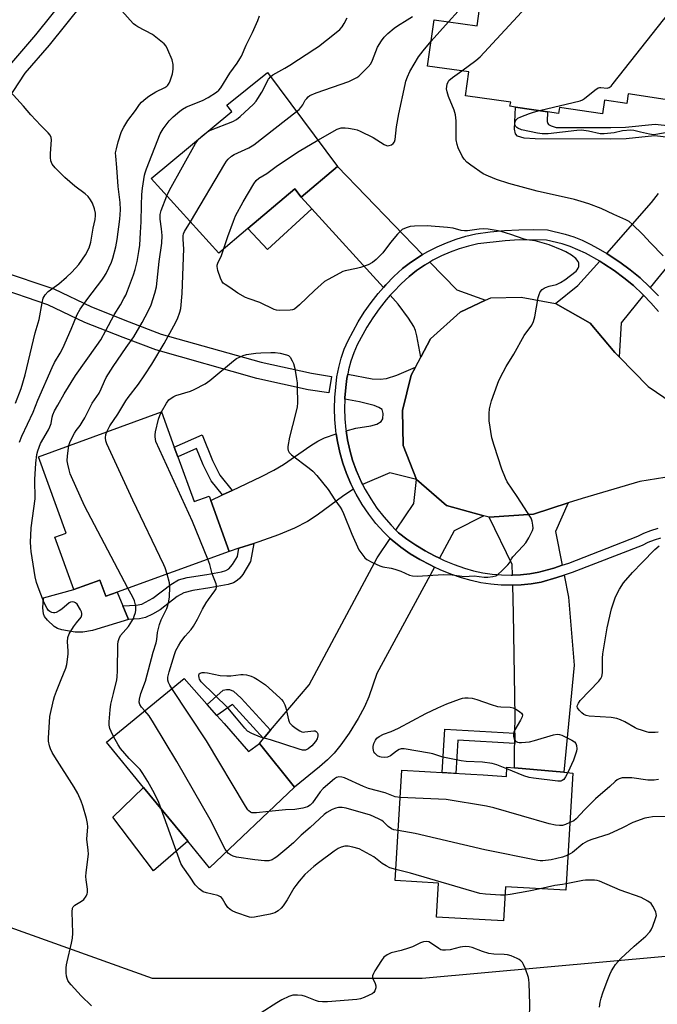
# Model space of a CAD drawing. Units: inches. Extents: x 1285764 to 1291764, y 525450 to 529451.
# Drawn here: x 1289006 to 1289233, y 526788 to 527140 of the extents above; entities that cross this region are included whole.
import ezdxf

# ---------------------------------------------------------------- set-up
doc = ezdxf.new("R2010")
doc.units = ezdxf.units.IN
doc.header["$MEASUREMENT"] = 0
for name, color, linetype in [('BLDG-Footprint', 5, 'Continuous'), ('CULTRL-Pad', 6, 'Continuous'), ('NTRL-Trees', 3, 'Continuous'), ('TRANS-Driveway', 251, 'Continuous'), ('TRANS-Non Street Sidewalk', 7, 'Continuous'), ('TRANS-Road', 130, 'Continuous'), ('TRANS-Street Sidewalk', 7, 'Continuous'), ('Undefined', 1, 'Continuous')]:
    doc.layers.add(name, color=color, linetype=linetype)

msp = doc.modelspace()

# ---------------------------------------------------------------- linework, layer by layer
at = {"layer": 'BLDG-Footprint', "elevation": 459.89}
msp.add_lwpolyline([(1289248.81, 527142.92), (1289243.83, 527109.9), (1289222.86, 527113.07), (1289222.33, 527109.6), (1289214.42, 527110.79), (1289213.69, 527105.91), (1289198.36, 527108.22), (1289198.04, 527106.06), (1289194.13, 527106.64), (1289182.7, 527108.37), (1289180.6, 527108.68), (1289181, 527110.12), (1289164.88, 527112.35), (1289166.08, 527120.94), (1289151.34, 527122.99), (1289153.64, 527139.52), (1289169.03, 527137.38), (1289171.2, 527153)], dxfattribs=at)
at = {"layer": 'BLDG-Footprint'}
for points, elevation in [([(1289119.2, 527087.12), (1289106.25, 527076.26), (1289103.98, 527079.25), (1289087.16, 527065.04), (1289076.83, 527056.31), (1289052.76, 527082.86), (1289081.46, 527106.84), (1289079.75, 527109.09), (1289094.28, 527120.68)], 456.04), ([(1289062.23, 526983.69), (1289068.04, 526967.72), (1289073.38, 526969.66), (1289073.96, 526968.06), (1289080.55, 526949.92), (1289040.57, 526935.4), (1289036.54, 526933.94), (1289034.45, 526939.67), (1289025.18, 526936.3), (1289018.38, 526955.04), (1289022.38, 526956.49), (1289012.49, 526983.7), (1289056.43, 526999.66), (1289060.98, 526987.14)], 456.07), ([(1289078.72, 526888.53), (1289087.44, 526878.6), (1289091.32, 526881.47), (1289103.82, 526865.87), (1289073.57, 526837.08), (1289065.75, 526846.6), (1289050.05, 526865.75), (1289036.8, 526881.9), (1289064.54, 526904.66), (1289076.21, 526891.38)], 456.9), ([(1289203.08, 526870.93), (1289200.6, 526829.13), (1289179.12, 526830.4), (1289178.4, 526818.17), (1289154.52, 526819.58), (1289155.24, 526831.63), (1289139.8, 526832.55), (1289142.14, 526871.94), (1289166.72, 526870.48), (1289171.15, 526870.22), (1289179.43, 526869.72), (1289179.62, 526872.97), (1289182.27, 526872.74), (1289199.95, 526871.2)], 456.08)]:
    msp.add_lwpolyline(points, close=True, dxfattribs=dict(at, elevation=elevation))
at = {"layer": 'CULTRL-Pad'}
for points in [[(1289034.46, 526939.67), (1289036.54, 526933.94), (1289040.57, 526935.4), (1289042.65, 526930.51), (1289044.7, 526925.7), (1289031.84, 526921.71), (1289028.38, 526921.13), (1289025.65, 526921.17), (1289020.9, 526921.99), (1289019.33, 526922.48), (1289018.09, 526923.13), (1289015.72, 526925.41), (1289014.73, 526926.78), (1289014.29, 526927.72), (1289014.06, 526929.82), (1289014.32, 526933.44), (1289025.18, 526936.3)], [(1289065.75, 526846.6), (1289053.55, 526836.04), (1289039.06, 526855.18), (1289050.05, 526865.75)]]:
    msp.add_lwpolyline(points, close=True, dxfattribs=at)
at = {"layer": 'NTRL-Trees'}
msp.add_lwpolyline([(1288905.62, 526782.62), (1288931.37, 526816.5), (1288958.01, 526832.92), (1288981.63, 526825.19), (1289002.28, 526816), (1289053.06, 526797.77), (1289149.41, 526797.77), (1289279.62, 526809.49), (1289445.87, 526797.61), (1289493.16, 526779.54)], dxfattribs=at)
at = {"layer": 'TRANS-Driveway'}
for points in [[(1289149.56, 527055.78), (1289148.33, 527055.01), (1289145.28, 527053), (1289142.37, 527050.79), (1289139.33, 527047.98), (1289136.44, 527045.01), (1289135.55, 527044), (1289110.01, 527072.12), (1289106.25, 527076.26), (1289119.2, 527087.12)], [(1289171.99, 527039.48), (1289162.89, 527035.23), (1289152.35, 527025.72), (1289148.92, 527019.22), (1289147.46, 527026.83), (1289146.98, 527028.64), (1289146.39, 527030.13), (1289144.55, 527033.11), (1289140.88, 527038.13), (1289138, 527041.3), (1289139.13, 527042.53), (1289141.86, 527045.38), (1289144.7, 527048.01), (1289147.38, 527050.06), (1289150.26, 527051.94), (1289152.15, 527053.1), (1289161.74, 527043.2)], [(1289228.38, 527041.26), (1289220.34, 527031.45), (1289219.59, 527019.36), (1289218.12, 527020.87), (1289209.32, 527031.35), (1289196.91, 527038.36), (1289204.93, 527044.73), (1289212.72, 527053.38), (1289214.18, 527052.49), (1289217.85, 527050.1), (1289221.36, 527047.49), (1289224.72, 527044.7), (1289227.92, 527041.71)], [(1289147.35, 526975.57), (1289137.85, 526977.94), (1289128.14, 526973.77), (1289125.8, 526978.96), (1289124.56, 526982.49), (1289123.54, 526986.09), (1289122.74, 526989.74), (1289122.25, 526992.89), (1289125.7, 526993.83), (1289131.04, 526994.76), (1289133.19, 526995.34), (1289134.77, 526996.22), (1289135.4, 526997.26), (1289135.48, 526999.16), (1289135.07, 527000.57), (1289133.96, 527001.3), (1289132.28, 527001.94), (1289127.09, 527003.24), (1289121.79, 527004.2), (1289121.82, 527004.64), (1289122.16, 527008.41), (1289122.57, 527011.6), (1289122.84, 527013.16), (1289131.57, 527011.5), (1289134.42, 527011.3), (1289136.67, 527011.54), (1289140.38, 527012.75), (1289147, 527015.57), (1289145.5, 527012.72), (1289142.32, 527000.22), (1289142.61, 526987.74)], [(1289124.9, 526972.15), (1289121.46, 526969.84), (1289111.89, 526962.83), (1289108.44, 526960.57), (1289103.81, 526958.2), (1289098.1, 526955.84), (1289091.1, 526953.34), (1289089.35, 526952.78), (1289084.05, 526951.06), (1289080.55, 526949.93), (1289073.96, 526968.06), (1289078.23, 526970.08), (1289081.63, 526971.69), (1289092.07, 526976.63), (1289096.47, 526978.92), (1289099.89, 526980.94), (1289109.65, 526987.65), (1289112.22, 526989.23), (1289114.55, 526990.42), (1289118.75, 526991.9), (1289119.18, 526989.08), (1289120.03, 526985.21), (1289121.11, 526981.4), (1289122.42, 526977.66), (1289123.95, 526974)], [(1289171.35, 526962.63), (1289160.85, 526957.29), (1289155.53, 526947.5), (1289153.81, 526948.35), (1289150.4, 526950.14), (1289147.11, 526952.15), (1289143.94, 526954.32), (1289141, 526956.57), (1289140.03, 526957.54), (1289146.39, 526966.98), (1289147.35, 526975.57), (1289158.09, 526966.28)], [(1289199.3, 526944.99), (1289196.36, 526944), (1289191.04, 526942.52), (1289187.79, 526941.96), (1289184.44, 526941.61), (1289181.58, 526941.49), (1289181.47, 526945.26), (1289173.24, 526962.12), (1289189.07, 526963.21), (1289201.49, 526967.2), (1289196.92, 526957.08)], [(1289153.8, 526944.31), (1289133.24, 526906.45), (1289130.32, 526898.13), (1289128.82, 526894.53), (1289126.51, 526890.34), (1289123.3, 526885.19), (1289120.32, 526880.92), (1289118, 526878.05), (1289115.61, 526875.65), (1289112.78, 526873.11), (1289103.82, 526865.87), (1289091.32, 526881.47), (1289092.84, 526883.26), (1289095.31, 526886.16), (1289109.09, 526902.31), (1289133.33, 526947.59), (1289137.97, 526954.48), (1289138.64, 526953.89), (1289141.81, 526951.39), (1289145.15, 526949.11), (1289148.6, 526947.01), (1289152.18, 526945.13)], [(1289182.39, 526881.49), (1289182.44, 526885.12), (1289182.53, 526891.11), (1289181.99, 526927.74), (1289181.69, 526937.87), (1289184.71, 526938), (1289188.29, 526938.37), (1289191.84, 526938.98), (1289197.41, 526940.59), (1289200.01, 526941.41), (1289201.54, 526933.64), (1289203.58, 526909.37), (1289199.95, 526871.2), (1289182.27, 526872.74), (1289182.31, 526875.75), (1289182.37, 526880.18)]]:
    msp.add_lwpolyline(points, close=True, dxfattribs=at)
msp.add_lwpolyline([(1289244.36, 527060.77), (1289230.69, 527044.08), (1289230.46, 527044.31), (1289227.11, 527047.42), (1289223.59, 527050.34), (1289219.92, 527053.07), (1289216.1, 527055.57), (1289215.19, 527056.13), (1289231.19, 527074.36), (1289233.69, 527077.56)], dxfattribs=at)
at = {"layer": 'TRANS-Non Street Sidewalk'}
for points in [[(1289003.04, 527124.17), (1289011.64, 527134.17), (1289029.57, 527156.62)], [(1289034.28, 527152.9), (1289016.3, 527130.38), (1289007.72, 527120.42), (1289001.39, 527110.86)], [(1288998.89, 527050.02), (1289017.96, 527043.51), (1289031.4, 527037.1), (1289044.87, 527031.74), (1289056.34, 527027.43), (1289091.91, 527017.4), (1289109.89, 527013.45), (1289117.05, 527012.35), (1289116.14, 527006.42), (1289108.7, 527007.57), (1289090.37, 527011.6), (1289054.37, 527021.76), (1289042.69, 527026.16), (1289029.09, 527031.56), (1289015.82, 527037.9), (1288997.08, 527044.3)]]:
    msp.add_lwpolyline(points, dxfattribs=at)
for points in [[(1289243.4, 527101.05), (1289242.75, 527096.97), (1289232.25, 527098.16), (1289222.13, 527097.05), (1289216.68, 527096.9), (1289189.72, 527096.98), (1289185.82, 527097.32), (1289183.41, 527097.93), (1289182.64, 527098.77), (1289182.29, 527100.43), (1289182.7, 527108.37), (1289194.13, 527106.64), (1289194.01, 527103.21), (1289194.18, 527102.48), (1289194.42, 527102.15), (1289195.38, 527101.65), (1289197.15, 527101.07), (1289216.72, 527101.04), (1289221.9, 527101.18), (1289232.51, 527102.29)], [(1289106.25, 527076.26), (1289110.01, 527072.12), (1289094.26, 527057.59), (1289087.16, 527065.04), (1289103.98, 527079.25)], [(1289081.63, 526971.69), (1289078.23, 526970.08), (1289074.13, 526975.1), (1289071.3, 526980.82), (1289068.92, 526986.64), (1289062.23, 526983.69), (1289060.98, 526987.14), (1289070.88, 526991.51), (1289074.64, 526982.33), (1289077.23, 526977.09)], [(1289084.05, 526951.06), (1289089.35, 526952.78), (1289088.11, 526946.37), (1289085.37, 526941.74), (1289084.31, 526940.36), (1289083.45, 526939.53), (1289082.06, 526938.75), (1289080.23, 526938.13), (1289073.69, 526936.9), (1289067.6, 526936.01), (1289064.41, 526935.19), (1289062.04, 526933.81), (1289055.94, 526929.09), (1289053.19, 526927.52), (1289050.76, 526926.39), (1289048.58, 526925.94), (1289044.7, 526925.7), (1289042.65, 526930.51), (1289047.4, 526930.74), (1289049.35, 526931.15), (1289053.38, 526933.25), (1289059.77, 526938.19), (1289062.45, 526939.79), (1289065.57, 526940.63), (1289072.61, 526941.66), (1289077.81, 526942.61), (1289079.32, 526943.11), (1289080.46, 526943.77), (1289081.75, 526945.3), (1289083.49, 526948.15)], [(1289095.31, 526886.16), (1289092.84, 526883.26), (1289081.76, 526895.38), (1289076.21, 526891.38), (1289072.67, 526895.4), (1289078.44, 526900.48), (1289079.57, 526900.76), (1289080.69, 526900.76), (1289082.1, 526900.1), (1289084.85, 526897.6)], [(1289182.44, 526885.12), (1289182.39, 526881.49), (1289162.16, 526882.69), (1289161.45, 526870.79), (1289156.57, 526871.08), (1289157.49, 526886.6)]]:
    msp.add_lwpolyline(points, close=True, dxfattribs=at)
at = {"layer": 'TRANS-Road'}
msp.add_lwpolyline([(1289238.89, 526976.79), (1289227.06, 526974.91), (1289206.48, 526968.8), (1289201.49, 526967.2), (1289189.07, 526963.21), (1289173.24, 526962.12), (1289171.35, 526962.63), (1289158.09, 526966.28), (1289147.35, 526975.57), (1289142.61, 526987.74), (1289142.32, 527000.22), (1289145.5, 527012.72), (1289147, 527015.57), (1289148.92, 527019.22), (1289152.35, 527025.72), (1289162.89, 527035.23), (1289171.99, 527039.48), (1289173.91, 527040.38), (1289184.71, 527040.57), (1289196.91, 527038.36), (1289209.32, 527031.35), (1289218.12, 527020.87), (1289219.59, 527019.36), (1289229.99, 527008.71), (1289238.51, 527002.88)], dxfattribs=at)
at = {"layer": 'TRANS-Street Sidewalk'}
for points in [[(1289234.4, 526954.65), (1289232.13, 526954), (1289229.93, 526953.12), (1289227.84, 526952.02), (1289202.93, 526942.39), (1289200.01, 526941.41), (1289197.41, 526940.59), (1289191.84, 526938.98), (1289188.29, 526938.37), (1289184.71, 526938), (1289181.69, 526937.87), (1289181.11, 526937.85), (1289177.51, 526937.92), (1289173.92, 526938.23), (1289170.36, 526938.76), (1289166.84, 526939.52), (1289163.38, 526940.51), (1289159.56, 526941.83), (1289155.82, 526943.36), (1289153.8, 526944.31), (1289152.18, 526945.13), (1289148.6, 526947.01), (1289145.15, 526949.11), (1289141.81, 526951.39), (1289138.64, 526953.89), (1289137.97, 526954.48), (1289135.66, 526956.81), (1289132.9, 526959.94), (1289130.34, 526963.25), (1289127.99, 526966.7), (1289125.86, 526970.29), (1289124.9, 526972.15), (1289123.95, 526974), (1289122.42, 526977.66), (1289121.11, 526981.4), (1289120.03, 526985.21), (1289119.18, 526989.08), (1289118.75, 526991.9), (1289118.58, 526992.99), (1289118.21, 526996.93), (1289118.08, 527000.89), (1289118.18, 527004.85), (1289118.96, 527012.18), (1289119.61, 527015.51), (1289120.5, 527018.8), (1289121.61, 527022.01), (1289122.95, 527025.14), (1289126.53, 527031.78), (1289128.75, 527035.28), (1289131.14, 527038.66), (1289133.71, 527041.9), (1289135.55, 527044), (1289136.44, 527045.01), (1289139.33, 527047.98), (1289142.37, 527050.79), (1289145.28, 527053), (1289148.33, 527055.01), (1289149.56, 527055.78), (1289151.46, 527056.89), (1289154.71, 527058.55), (1289158.06, 527060.01), (1289161.49, 527061.27), (1289164.99, 527062.32), (1289168.54, 527063.15), (1289173.62, 527063.84), (1289178.72, 527064.33), (1289183.84, 527064.61), (1289188.96, 527064.68), (1289194.08, 527064.55), (1289200.37, 527063.09), (1289203.44, 527062.07), (1289206.43, 527060.86), (1289209.34, 527059.47), (1289212.17, 527057.9), (1289215.19, 527056.13), (1289216.1, 527055.57), (1289219.92, 527053.07), (1289223.59, 527050.34), (1289227.11, 527047.42), (1289230.46, 527044.31), (1289230.69, 527044.08), (1289233.65, 527041.03)], [(1289233.7, 527035.45), (1289230.98, 527038.58), (1289228.38, 527041.26), (1289227.92, 527041.71), (1289224.72, 527044.7), (1289221.36, 527047.49), (1289217.85, 527050.1), (1289214.18, 527052.49), (1289212.72, 527053.38), (1289207.68, 527056.25), (1289202.19, 527058.67), (1289199.33, 527059.62), (1289193.68, 527060.94), (1289183.96, 527060.99), (1289178.99, 527060.72), (1289169.2, 527059.59), (1289165.92, 527058.82), (1289162.63, 527057.83), (1289159.41, 527056.65), (1289156.26, 527055.28), (1289153.2, 527053.72), (1289152.15, 527053.1), (1289150.26, 527051.94), (1289147.38, 527050.06), (1289144.7, 527048.01), (1289141.86, 527045.38), (1289139.13, 527042.53), (1289138, 527041.3), (1289136.49, 527039.59), (1289134.04, 527036.48), (1289131.75, 527033.26), (1289129.64, 527029.92), (1289126.23, 527023.61), (1289124.99, 527020.71), (1289123.96, 527017.73), (1289123.14, 527014.69), (1289122.84, 527013.16), (1289122.57, 527011.6), (1289122.16, 527008.41), (1289121.82, 527004.64), (1289121.79, 527004.2), (1289121.7, 527000.9), (1289121.82, 526997.16), (1289122.17, 526993.44), (1289122.25, 526992.89), (1289122.74, 526989.74), (1289123.54, 526986.09), (1289124.56, 526982.49), (1289125.8, 526978.96), (1289127.23, 526975.53), (1289128.14, 526973.77), (1289129.02, 526972.04), (1289131.04, 526968.64), (1289133.27, 526965.37), (1289135.69, 526962.25), (1289138.3, 526959.28), (1289140.03, 526957.54), (1289141, 526956.57), (1289143.94, 526954.32), (1289147.11, 526952.15), (1289150.4, 526950.14), (1289153.81, 526948.35), (1289155.53, 526947.5), (1289157.28, 526946.68), (1289160.84, 526945.22), (1289164.47, 526943.96), (1289167.72, 526943.04), (1289171.01, 526942.33), (1289174.35, 526941.83), (1289177.7, 526941.54), (1289181.07, 526941.47), (1289181.58, 526941.49), (1289184.44, 526941.61), (1289187.79, 526941.96), (1289191.04, 526942.52), (1289196.36, 526944), (1289199.3, 526944.99), (1289201.69, 526945.79), (1289226.34, 526955.33), (1289228.41, 526956.41), (1289230.95, 526957.43), (1289233.58, 526958.18)]]:
    msp.add_lwpolyline(points, dxfattribs=at)
at = {"layer": 'Undefined'}
for p, q in [((1289152.57, 527131.85, 458), (1289158.75, 527138.81, 458)), ((1289070.65, 527097.81, 454), (1289072.41, 527099.28, 454))]:
    msp.add_line(p, q, dxfattribs=at)
for points, elevation in [([(1289163.52, 527121.3), (1289168.53, 527124.92), (1289170.08, 527126.32), (1289198.16, 527156.74), (1289198.93, 527157.5)], 460), ([(1289005.82, 526988.85), (1289006.63, 526991.08), (1289010.59, 526999.54), (1289012.34, 527003.83), (1289017.39, 527015.53), (1289018.29, 527017.33), (1289020.27, 527020.61), (1289021.22, 527022.37), (1289024.18, 527029.22), (1289026.33, 527034.45), (1289027.39, 527036.3), (1289030.09, 527040.08), (1289035.08, 527046.59), (1289035.9, 527047.77), (1289036.64, 527049.02), (1289037.64, 527051.06), (1289038.58, 527053.12), (1289039.08, 527054.47), (1289040.1, 527058.48), (1289040.64, 527061.14), (1289041.57, 527068.37), (1289041.76, 527071.75), (1289041.69, 527074.31), (1289041.02, 527080.1), (1289040.54, 527086.85), (1289040.1, 527090.82), (1289040.07, 527092.09), (1289040.31, 527093.45), (1289040.98, 527096), (1289042.21, 527099.65), (1289042.95, 527101.18), (1289044.4, 527103.56), (1289047.15, 527107.19), (1289048.61, 527109.27), (1289049.34, 527110.11), (1289050.81, 527111.42), (1289051.95, 527112.26), (1289054.44, 527113.74), (1289057.64, 527115.35), (1289058.35, 527115.84), (1289058.68, 527116.17), (1289059.11, 527116.89), (1289059.45, 527117.69), (1289060.31, 527120.19), (1289060.58, 527121.93), (1289060.55, 527123.59), (1289060.2, 527125.17), (1289058.71, 527128.78), (1289058.05, 527130.1), (1289057.31, 527130.96), (1289053.25, 527134.18), (1289047.98, 527137.01), (1289047.22, 527137.47), (1289046.48, 527138.03), (1289045.25, 527139.32), (1289038.36, 527147.14)], 450), ([(1289158.75, 527138.81), (1289162.19, 527142.58)], 458), ([(1289191.26, 527107.08), (1289205.7, 527110.58), (1289206.51, 527110.91), (1289207.25, 527111.37), (1289210.92, 527114.43), (1289212.14, 527115.2), (1289212.62, 527115.34), (1289213.16, 527115.38), (1289215.41, 527115.13), (1289216.13, 527115.35), (1289216.77, 527115.87), (1289217.53, 527116.76), (1289235.4, 527139.44), (1289236.78, 527141.02), (1289237.71, 527141.63), (1289239.02, 527142.23), (1289246.39, 527142.06), (1289248.64, 527141.82)], 462), ([(1289031.41, 526787.95), (1289027.73, 526791.43), (1289024.24, 526795.35), (1289023.51, 526796.26), (1289023.05, 526796.97), (1289022.72, 526797.72), (1289022.52, 526798.52), (1289022.44, 526799.67), (1289022.46, 526801.42), (1289022.55, 526802.59), (1289022.74, 526803.65), (1289024.35, 526810.25), (1289024.69, 526811.99), (1289024.75, 526813.77), (1289024.61, 526821.44), (1289024.73, 526822.76), (1289024.91, 526823.21), (1289025.46, 526823.77), (1289027.93, 526825.2), (1289028.7, 526825.84), (1289029.52, 526827.04), (1289029.89, 526827.83), (1289030.04, 526828.37), (1289030.06, 526829.46), (1289029.54, 526832.87), (1289029.44, 526834.02), (1289029.53, 526835.45), (1289030.37, 526842.05), (1289030.32, 526843.46), (1289029.81, 526847.39), (1289030.11, 526851.78), (1289030.06, 526852.95), (1289029.67, 526854.67), (1289028.37, 526859.23), (1289027.73, 526860.93), (1289026.54, 526863.63), (1289025.29, 526865.92), (1289018.37, 526876.74), (1289017.47, 526878.25), (1289016.83, 526879.55), (1289016.46, 526880.62), (1289016.14, 526882.25), (1289016.07, 526883.4), (1289016.6, 526891.1), (1289017.85, 526896.85), (1289018.27, 526898.25), (1289018.99, 526900.16), (1289020.59, 526904.24), (1289022.29, 526908.25), (1289022.67, 526909.64), (1289023.18, 526913.35), (1289023.15, 526914.51), (1289022.84, 526917.69), (1289022.99, 526919.2), (1289023.54, 526920.49), (1289025.09, 526922.99), (1289026.09, 526924.46), (1289027.73, 526926.55), (1289028.04, 526927.31), (1289028.06, 526927.84), (1289027.93, 526928.36), (1289027.57, 526929.13), (1289026.31, 526931.09), (1289025.72, 526931.64), (1289025.24, 526931.84), (1289024.71, 526931.92), (1289023.93, 526931.82), (1289023.45, 526931.59), (1289020.82, 526929.35), (1289019.86, 526928.71), (1289018.87, 526928.2), (1289018.36, 526928.04), (1289017.84, 526928.01), (1289017.31, 526928.13), (1289016.57, 526928.51), (1289016.16, 526928.88), (1289015.68, 526929.56), (1289014.62, 526931.61), (1289012.75, 526936.18), (1289011.83, 526938.85), (1289011.39, 526940.84), (1289009.91, 526949.9), (1289009.78, 526951.34), (1289009.75, 526953.3), (1289009.79, 526955.55), (1289009.99, 526958.36), (1289011.34, 526968.69), (1289011.3, 526975.55), (1289011.56, 526981.39), (1289011.93, 526984.43), (1289012.29, 526985.77), (1289013.32, 526988.36), (1289016.16, 526993.3), (1289016.64, 526994.3), (1289017.06, 526995.59), (1289017.46, 526997.77), (1289017.7, 526998.67), (1289018.29, 527000.01), (1289019.4, 527002.08), (1289021.72, 527006.13), (1289025.72, 527012.6), (1289033.4, 527023.39), (1289034.74, 527025.39), (1289036.61, 527028.66), (1289039.58, 527034.32), (1289041.77, 527037.83), (1289043.03, 527040.05), (1289043.67, 527041.3), (1289044.3, 527042.81), (1289046.38, 527048.53), (1289046.99, 527050.46), (1289047.69, 527053.29), (1289048.38, 527056.91), (1289048.64, 527059.18), (1289048.96, 527063.64), (1289049.13, 527067.46), (1289049.24, 527073.36), (1289049.42, 527077.14), (1289049.66, 527079.39), (1289050.36, 527084.03), (1289050.57, 527084.88), (1289051.06, 527086.29), (1289055.89, 527098.8), (1289056.97, 527100.56), (1289059.1, 527103.43), (1289060.55, 527104.87), (1289062.98, 527106.95), (1289063.91, 527107.58), (1289065.36, 527108.4), (1289071, 527110.72), (1289073.07, 527111.8), (1289076.05, 527113.62), (1289076.85, 527114.37), (1289077.54, 527115.24), (1289080.84, 527120.43), (1289083.46, 527124.02), (1289084.4, 527125.53), (1289084.93, 527126.56), (1289086.66, 527130.48), (1289088.86, 527134.93), (1289090.82, 527139.21), (1289091.33, 527140.9)], 452), ([(1289095.36, 527119.22), (1289096.15, 527119.85), (1289097.14, 527120.47), (1289100.42, 527122.22), (1289102.19, 527123.28), (1289111.14, 527129.13), (1289112.37, 527130), (1289118.16, 527134.47), (1289119.97, 527136.01), (1289120.85, 527137.01), (1289121.61, 527138.13), (1289122.6, 527140.17)], 454), ([(1289104.62, 527106.75), (1289105.53, 527107.53), (1289106.11, 527108.19), (1289106.78, 527109.15), (1289107.71, 527110.82), (1289108.2, 527111.47), (1289108.78, 527112.04), (1289109.36, 527112.44), (1289111.62, 527113.4), (1289123.21, 527117.48), (1289126.06, 527118.93), (1289126.77, 527119.43), (1289127.85, 527120.4), (1289130.13, 527122.68), (1289131.02, 527123.81), (1289131.64, 527125.11), (1289133.48, 527129.74), (1289134.85, 527131.95), (1289135.88, 527133.34), (1289137.13, 527134.57), (1289139.35, 527136.49), (1289140.55, 527137.31), (1289144.05, 527139.42), (1289145.98, 527140.7)], 456), ([(1289112.18, 527096.58), (1289119.09, 527100.5), (1289120.49, 527100.94), (1289121.96, 527101), (1289123.1, 527100.87), (1289125.08, 527100.5), (1289126.18, 527100.21), (1289127.29, 527099.79), (1289131.91, 527097.49), (1289135.85, 527095.04), (1289136.61, 527094.68), (1289137.11, 527094.57), (1289137.63, 527094.63), (1289138.39, 527094.95), (1289139.07, 527095.41), (1289139.55, 527096.02), (1289139.78, 527096.77), (1289140.29, 527101.36), (1289141.04, 527105.98), (1289143.3, 527116.4), (1289143.6, 527117.54), (1289144.17, 527119.2), (1289144.99, 527120.99), (1289148.08, 527126.31), (1289149.72, 527128.44), (1289152.57, 527131.85)], 458), ([(1289235.38, 527055.29), (1289230.8, 527059.91), (1289228.05, 527062.98), (1289224.33, 527066.63), (1289223.23, 527067.54), (1289221.98, 527068.21), (1289217.78, 527070.06), (1289213.18, 527072.23), (1289208.8, 527073.83), (1289206.15, 527074.7), (1289203.7, 527075.37), (1289190.43, 527078.42), (1289180.25, 527081.16), (1289175.87, 527082.48), (1289172.99, 527083.69), (1289171.19, 527084.57), (1289166.75, 527087.62), (1289165.33, 527088.72), (1289164.41, 527089.74), (1289163.63, 527090.91), (1289162.24, 527093.79), (1289161.81, 527095.06), (1289161.54, 527096.64), (1289161.48, 527103.41), (1289161.26, 527105.59), (1289160.78, 527107.22), (1289158.82, 527112.13), (1289158.29, 527113.75), (1289158.09, 527114.84), (1289158.15, 527115.7), (1289158.33, 527116.54), (1289158.63, 527117.34), (1289158.94, 527117.81), (1289160.26, 527118.95), (1289163.52, 527121.3)], 460), ([(1289004.33, 527002.75), (1289006.35, 527008.02), (1289007.75, 527012.84), (1289011.39, 527027.86), (1289012.76, 527032.59), (1289013.84, 527038.52), (1289014.26, 527040.2), (1289014.92, 527041.37), (1289015.98, 527042.58), (1289019.75, 527045.31), (1289022.54, 527047.71), (1289024.42, 527049.45), (1289026.88, 527052.22), (1289029.26, 527055.68), (1289030.59, 527058.16), (1289031.25, 527060.24), (1289032.08, 527065.2), (1289032.74, 527068.31), (1289032.89, 527069.72), (1289032.89, 527070.56), (1289032.58, 527072.03), (1289031.76, 527074.1), (1289031.1, 527075.33), (1289030.21, 527076.47), (1289029.19, 527077.46), (1289025.53, 527080.13), (1289021.95, 527083.2), (1289018.53, 527086.72), (1289017.45, 527088.04), (1289016.95, 527089.21), (1289016.79, 527090.35), (1289016.81, 527091.84), (1289017.18, 527096.63), (1289017.1, 527097.48), (1289016.72, 527098.34), (1289016, 527099.17), (1289013.35, 527101.77), (1289009.81, 527105.59), (1289007.18, 527108.68), (1288997.61, 527119.19)], 448), ([(1289072.41, 527099.28), (1289073.14, 527099.74), (1289073.93, 527100.11), (1289081.9, 527103.17), (1289083.21, 527103.93), (1289084.52, 527104.98), (1289089.19, 527109.39), (1289090.17, 527110.46), (1289090.82, 527111.43), (1289092.15, 527113.72), (1289094.57, 527118.25), (1289095.36, 527119.22)], 454), ([(1289236.75, 527099.25), (1289232.78, 527098.57), (1289231.92, 527098.51), (1289230.47, 527098.7), (1289227.28, 527099.41), (1289224.86, 527100.06), (1289223.77, 527100.18), (1289220.87, 527099.91), (1289217.84, 527099.19), (1289214.34, 527098.78), (1289212.91, 527098.83), (1289208.73, 527099.78), (1289206.26, 527100.07), (1289204.51, 527099.96), (1289194.3, 527098.83), (1289192.17, 527098.77), (1289190.55, 527099.01), (1289184.84, 527100.21), (1289183.53, 527100.78), (1289183.09, 527101.09), (1289182.76, 527101.46), (1289182.56, 527101.86), (1289182.47, 527102.35), (1289182.59, 527103.16), (1289182.96, 527103.86), (1289183.56, 527104.39), (1289184.62, 527104.91), (1289187.72, 527106.09), (1289189.14, 527106.55), (1289191.26, 527107.08)], 462), ([(1289066.72, 527067.46), (1289078.97, 527088.13), (1289079.62, 527089.13), (1289080.17, 527089.76), (1289081.38, 527090.86), (1289082.28, 527091.48), (1289087.62, 527093.85), (1289089.39, 527094.92), (1289104.62, 527106.75)], 456), ([(1289058.33, 527076.71), (1289059.27, 527078.68), (1289068.59, 527095.33), (1289069.41, 527096.56), (1289070.65, 527097.81)], 454), ([(1289078.7, 527057.9), (1289080.08, 527062.25), (1289082.09, 527067.73), (1289082.86, 527069.63), (1289085.55, 527074.57), (1289089.35, 527080.95), (1289090.2, 527082.16), (1289091.19, 527083.06), (1289093.93, 527084.68), (1289097.8, 527087.5), (1289105.52, 527092.68), (1289112.18, 527096.58)], 458), ([(1289023.35, 526987.64), (1289023.8, 526989.08), (1289025.38, 526992.15), (1289026, 526993.1), (1289027.36, 526994.78), (1289028.16, 526995.98), (1289029.02, 526997.51), (1289031.69, 527002.84), (1289034.15, 527006.37), (1289034.88, 527007.9), (1289036.03, 527010.69), (1289036.7, 527011.94), (1289039.12, 527015.81), (1289043.87, 527022.59), (1289046.5, 527026.48), (1289049.47, 527031.52), (1289051.66, 527035.58), (1289052.72, 527037.9), (1289054.04, 527042.03), (1289054.61, 527044.29), (1289055.64, 527053.27), (1289056.51, 527059.87), (1289056.62, 527062.6), (1289056.4, 527064.95), (1289055.92, 527068.42), (1289055.96, 527070.08), (1289056.33, 527071.49), (1289058.33, 527076.71)], 454), ([(1289036.94, 526992.58), (1289038.01, 526994.66), (1289040.79, 526998.87), (1289043.71, 527003.64), (1289044.54, 527004.8), (1289048.25, 527009.52), (1289050.52, 527012.89), (1289052.98, 527016.74), (1289057.34, 527024.09), (1289060.85, 527030.32), (1289062.15, 527032.87), (1289062.99, 527035.23), (1289063.33, 527036.58), (1289063.83, 527041.85), (1289064.33, 527057.89), (1289064.3, 527059.2), (1289064.1, 527061.56), (1289064.13, 527062.51), (1289064.31, 527063.21), (1289064.67, 527063.99), (1289066.72, 527067.46)], 456), ([(1289056.44, 526999.66), (1289058.21, 527002.85), (1289059.06, 527003.93), (1289059.87, 527004.63), (1289060.78, 527005.15), (1289061.57, 527005.49), (1289066.71, 527007.11), (1289068.11, 527007.61), (1289071.97, 527009.73), (1289073.67, 527010.89), (1289082.09, 527017.94), (1289083.19, 527018.71), (1289084.2, 527019.25), (1289085.57, 527019.81), (1289086.69, 527020.12), (1289090.12, 527020.64), (1289091.88, 527020.79), (1289095.47, 527020.9), (1289096.97, 527020.86), (1289098.72, 527020.6), (1289101, 527020.08), (1289101.75, 527019.73), (1289102.31, 527019.15), (1289103.06, 527017.93), (1289103.54, 527016.88), (1289103.94, 527015.2), (1289104.57, 527011.48), (1289104.76, 527010.04), (1289104.83, 527008.55), (1289104.87, 527002.87), (1289104.77, 527001.43), (1289104.23, 526998.93), (1289102.08, 526990.66), (1289101.46, 526987.29), (1289101.46, 526986.47), (1289101.6, 526985.93), (1289101.98, 526985.17), (1289102.73, 526984.34), (1289109.05, 526979.66), (1289110.41, 526978.56), (1289111.78, 526977.04), (1289115.87, 526972.04), (1289118.22, 526968.31), (1289120.17, 526965.72), (1289120.79, 526964.73), (1289121.38, 526963.4), (1289124.28, 526956.04), (1289126.83, 526950.5), (1289128.19, 526948.54), (1289128.97, 526947.64), (1289129.62, 526947.07), (1289131.39, 526946.09), (1289134.29, 526944.76), (1289135.41, 526944.45), (1289138.29, 526943.96), (1289139.67, 526943.62), (1289141.76, 526942.88), (1289144.89, 526941.47), (1289145.97, 526941.18), (1289147.72, 526941.16), (1289156.84, 526941.73), (1289160.13, 526941.61), (1289164.33, 526941.05), (1289167.92, 526941.28), (1289171.51, 526940.79), (1289172.79, 526940.78), (1289174.54, 526940.94), (1289175.63, 526941.23), (1289176.35, 526941.69), (1289177.89, 526943.08), (1289179.99, 526945.18), (1289180.48, 526945.88), (1289181.22, 526947.31), (1289181.74, 526948.01), (1289185.41, 526951.88), (1289186.37, 526953), (1289187.43, 526954.78), (1289188.75, 526957.42), (1289188.94, 526958.24), (1289188.9, 526959.33), (1289188.66, 526960.69), (1289188.25, 526961.75), (1289183.25, 526969.55), (1289179.75, 526974.74), (1289179.11, 526976.03), (1289177.83, 526979.24), (1289175.08, 526987.67), (1289174.28, 526990.49), (1289173.31, 526996.48), (1289173.28, 526999.08), (1289173.44, 527000.8), (1289173.72, 527002.21), (1289174.11, 527003.61), (1289176.2, 527009.51), (1289176.78, 527010.88), (1289178.24, 527013.81), (1289179.35, 527015.91), (1289182.11, 527020.32), (1289185.79, 527026.91), (1289188.45, 527030.62), (1289189.15, 527031.86), (1289189.62, 527033.52), (1289190.81, 527040.44), (1289191.11, 527041.51), (1289191.53, 527042.46), (1289192.18, 527043.28), (1289192.84, 527043.77), (1289193.33, 527044.03), (1289194.69, 527044.5), (1289197.28, 527045.12), (1289198.78, 527045.77), (1289200.25, 527046.8), (1289204.31, 527049.91), (1289204.7, 527050.34), (1289205.08, 527050.98), (1289205.23, 527051.49), (1289205.29, 527052.29), (1289205.23, 527052.74), (1289204.99, 527053.33), (1289204.15, 527054.32), (1289202.64, 527055.54), (1289200.59, 527056.77), (1289199.26, 527057.38), (1289194.68, 527059.2), (1289192.2, 527059.98), (1289189.7, 527060.66), (1289186.74, 527061.07), (1289185.75, 527061.27), (1289181.02, 527062.98), (1289177.88, 527063.93), (1289176.44, 527064.27), (1289172.95, 527064.83), (1289171.2, 527064.99), (1289169.73, 527064.87), (1289165.61, 527064.25), (1289164.52, 527064.2), (1289163.27, 527064.4), (1289160.47, 527065.17), (1289158.43, 527065.42), (1289151.11, 527065.99), (1289146.62, 527065.94), (1289145.15, 527065.8), (1289144.07, 527065.48), (1289143.03, 527065.05), (1289142.29, 527064.66), (1289141.61, 527064.13), (1289140.6, 527063.05), (1289138.07, 527060.11), (1289135.3, 527056.39), (1289133.01, 527054.06), (1289131.67, 527052.93), (1289130.13, 527052.17), (1289127.42, 527051.14), (1289126, 527050.78), (1289121.95, 527049.98), (1289121.12, 527049.71), (1289120.04, 527049.2), (1289115.82, 527046.94), (1289114.59, 527046.12), (1289110.99, 527042.99), (1289105.6, 527037.81), (1289103.88, 527036.36), (1289103.14, 527036.02), (1289102.31, 527035.89), (1289098.53, 527035.83), (1289097.39, 527035.91), (1289096.56, 527036.14), (1289091.53, 527038.65), (1289087.69, 527039.95), (1289086.39, 527040.5), (1289083.69, 527041.97), (1289080.84, 527043.98), (1289079.09, 527045.08), (1289078.43, 527045.63), (1289077.94, 527046.29), (1289077.47, 527047.34), (1289076.49, 527050.1), (1289076.22, 527051.49), (1289076.27, 527052), (1289076.48, 527052.75), (1289077.86, 527055.42), (1289078.7, 527057.9)], 458), ([(1289072.94, 526947.16), (1289067.52, 526960.63), (1289054.41, 526989.13), (1289054.22, 526989.93), (1289054.13, 526990.73), (1289054.14, 526991.54), (1289054.29, 526992.52), (1289055.37, 526997.13), (1289055.84, 526998.4), (1289056.44, 526999.66)], 458), ([(1289058.38, 526941.87), (1289057.74, 526944.09), (1289057.29, 526945.19), (1289046.2, 526968.15), (1289036.95, 526988.31), (1289036.56, 526989.35), (1289036.44, 526990.43), (1289036.59, 526991.59), (1289036.94, 526992.58)], 456), ([(1289044.42, 526936.8), (1289029, 526966.16), (1289024.29, 526976.51), (1289023.87, 526977.63), (1289023.48, 526979.06), (1289023.01, 526981.07), (1289022.83, 526982.23), (1289022.9, 526983.97), (1289023.35, 526987.64)], 454), ([(1289233.61, 526885.49), (1289232.46, 526885.36), (1289231.05, 526885.34), (1289230.21, 526885.4), (1289229.42, 526885.57), (1289227.97, 526886.13), (1289226.07, 526886.69), (1289225.35, 526886.98), (1289221.65, 526889.18), (1289220.15, 526889.9), (1289218.87, 526890.38), (1289216.85, 526890.66), (1289208.94, 526891.24), (1289207.82, 526891.45), (1289207.08, 526891.81), (1289206.39, 526892.34), (1289205.35, 526893.34), (1289204.74, 526894.19), (1289204.67, 526894.64), (1289204.77, 526895.11), (1289205.09, 526895.82), (1289205.68, 526896.74), (1289212.4, 526903.72), (1289213.14, 526904.63), (1289213.48, 526905.32), (1289213.69, 526906.68), (1289213.72, 526911.93), (1289213.81, 526913.38), (1289215.37, 526922.67), (1289216.88, 526929.49), (1289218.22, 526933.33), (1289218.88, 526934.94), (1289219.76, 526936.47), (1289221.23, 526938.69), (1289224.45, 526942.43), (1289227.81, 526946), (1289232.34, 526950.58), (1289233.86, 526951.92)], 460), ([(1289060.16, 526901.06), (1289059.41, 526902.25), (1289058.93, 526903.23), (1289058.73, 526904), (1289058.69, 526905.06), (1289059.15, 526907.04), (1289061, 526913.23), (1289061.51, 526914.59), (1289062.45, 526916.33), (1289063.37, 526917.71), (1289064.88, 526919.69), (1289066.99, 526922.14), (1289067.79, 526923.31), (1289069.26, 526925.75), (1289071.08, 526929.39), (1289072.32, 526931.58), (1289073.13, 526932.78), (1289075.47, 526935.88), (1289075.9, 526936.63), (1289076.04, 526937.06), (1289076.08, 526937.77), (1289075.95, 526938.32), (1289074.47, 526941.89), (1289073.63, 526945.22), (1289072.94, 526947.16)], 458), ([(1289050.44, 526893.09), (1289049.28, 526894.43), (1289048.7, 526895.33), (1289048.48, 526896.22), (1289048.56, 526897.31), (1289049.05, 526899.23), (1289050.71, 526903.66), (1289053.42, 526913.98), (1289054.47, 526917.35), (1289054.71, 526918.47), (1289054.99, 526921.03), (1289055.65, 526923.84), (1289056.32, 526925.58), (1289058.26, 526929.58), (1289058.67, 526930.6), (1289058.97, 526931.65), (1289059.24, 526933.6), (1289059.44, 526937.28), (1289059.22, 526938.71), (1289058.38, 526941.87)], 456), ([(1289039.35, 526883.99), (1289038.43, 526885.78), (1289038.03, 526886.74), (1289037.76, 526888.01), (1289037.73, 526889.14), (1289038.09, 526893.48), (1289038.34, 526895.49), (1289039.34, 526899.22), (1289040.46, 526904.1), (1289040.65, 526905.26), (1289040.77, 526907.33), (1289040.87, 526916.71), (1289040.97, 526917.87), (1289041.3, 526918.93), (1289041.84, 526919.92), (1289044.67, 526923.14), (1289045.88, 526925.01), (1289046.4, 526925.99), (1289046.72, 526926.79), (1289047.11, 526928.17), (1289047.26, 526929.02), (1289047.21, 526930.4), (1289046.77, 526932.29), (1289046.15, 526933.63), (1289044.42, 526936.8)], 454), ([(1289094.71, 526857.19), (1289090.31, 526856.72), (1289089.16, 526856.68), (1289088.61, 526856.78), (1289088.16, 526856.98), (1289087.53, 526857.44), (1289087.16, 526857.84), (1289086.34, 526859.08), (1289072.52, 526882.43), (1289060.16, 526901.06)], 458), ([(1289179.59, 526872.4), (1289176.07, 526873.79), (1289174.39, 526874.28), (1289170.85, 526874.76), (1289165.08, 526875.09), (1289163.35, 526875.29), (1289156.7, 526876.57), (1289153.19, 526877.73), (1289152.05, 526878.02), (1289143, 526879.57), (1289141.88, 526879.54), (1289141.15, 526879.26), (1289140.22, 526878.68), (1289138.07, 526877.1), (1289137.04, 526876.57), (1289135.93, 526876.44), (1289134.79, 526876.55), (1289134.25, 526876.7), (1289133.51, 526877.09), (1289132.47, 526878), (1289132.19, 526878.47), (1289131.99, 526879), (1289131.86, 526879.84), (1289131.89, 526880.39), (1289132.16, 526881.43), (1289132.72, 526882.68), (1289133.2, 526883.31), (1289134.09, 526883.97), (1289135.58, 526884.78), (1289138.37, 526885.7), (1289141, 526886.89), (1289150.67, 526892.2), (1289155.01, 526894.12), (1289158.16, 526895.63), (1289162.67, 526897.27), (1289163.76, 526897.58), (1289164.61, 526897.69), (1289165.75, 526897.7), (1289167.18, 526897.6), (1289168.84, 526897.17), (1289174, 526895.38), (1289176.23, 526894.7), (1289177.39, 526894.52), (1289180.81, 526894.37), (1289181.84, 526894.21), (1289183.08, 526893.59), (1289184.25, 526892.79), (1289184.84, 526892.28), (1289185.19, 526891.71), (1289185.1, 526891.01), (1289184.45, 526889.74), (1289182.46, 526886.34), (1289182.1, 526885.54), (1289181.96, 526885), (1289181.94, 526883.95), (1289182.22, 526882.97), (1289182.73, 526882.34), (1289183.41, 526881.91), (1289183.94, 526881.8), (1289184.79, 526881.77), (1289187.7, 526882.05), (1289189.41, 526882.49), (1289196.18, 526884.53), (1289197.58, 526884.8), (1289198.4, 526884.68), (1289199.21, 526884.37), (1289202.71, 526882.67), (1289203.68, 526882.07), (1289204.19, 526881.47), (1289204.44, 526880.7), (1289204.54, 526879.57), (1289204.43, 526878.75), (1289203.34, 526875.55), (1289201.34, 526871.08)], 460), ([(1289079.68, 526842.89), (1289079.15, 526843.79), (1289073.73, 526854.33), (1289061.94, 526875.08), (1289053.62, 526888.87), (1289051.97, 526891.32), (1289050.44, 526893.09)], 456), ([(1289056.31, 526858.11), (1289055.42, 526860.37), (1289053.88, 526863.6), (1289051.52, 526867.88), (1289049.79, 526870.8), (1289048.77, 526872.19), (1289044.93, 526876.08), (1289041.83, 526879.72), (1289041, 526880.93), (1289039.35, 526883.99)], 454), ([(1289201.34, 526871.08), (1289200.56, 526869.51), (1289199.9, 526868.67), (1289199.31, 526868.23), (1289198.88, 526868.04), (1289197.78, 526867.96), (1289189.04, 526869.04), (1289187.58, 526869.28), (1289185.7, 526869.94), (1289179.59, 526872.4)], 460), ([(1289141.56, 526862.24), (1289139.81, 526862.48), (1289136.17, 526863.88), (1289130.27, 526865.44), (1289128.46, 526866.16), (1289121.71, 526869.19), (1289120.69, 526869.5), (1289119.63, 526869.51), (1289118.87, 526869.33), (1289118.14, 526868.9), (1289114.13, 526865.44), (1289112.95, 526864.18), (1289110.24, 526860.26), (1289109.44, 526859.5), (1289108.46, 526858.9), (1289107.65, 526858.61), (1289106.81, 526858.42), (1289103.95, 526857.96), (1289100.65, 526857.79), (1289094.71, 526857.19)], 458), ([(1289233.64, 526868.63), (1289232.1, 526868.41), (1289229.92, 526868.42), (1289224.13, 526869.16), (1289222.69, 526869.25), (1289220.71, 526869.17), (1289219.66, 526868.86), (1289218.92, 526868.44), (1289218.25, 526867.93), (1289216.26, 526866.08), (1289211.15, 526861.74), (1289207.29, 526857.77), (1289204.3, 526854.56), (1289203.42, 526853.93), (1289202.03, 526853.25)], 458), ([(1289202.03, 526853.25), (1289200.53, 526852.6), (1289199.44, 526852.26), (1289198.35, 526852.19), (1289196.97, 526852.28), (1289194.68, 526852.83), (1289174.95, 526858.48), (1289172.34, 526859.08), (1289157.89, 526861.45), (1289141.56, 526862.24)], 458), ([(1289140.04, 526836.51), (1289137.91, 526837.17), (1289136.6, 526837.78), (1289135.17, 526838.71), (1289132.09, 526840.99), (1289128.24, 526843.21), (1289126.91, 526843.86), (1289124.68, 526844.49), (1289122.97, 526844.81), (1289121.85, 526844.79), (1289120.5, 526844.5), (1289119.46, 526844.02), (1289117.99, 526843.11), (1289112.36, 526838.91), (1289110.79, 526837.63), (1289107.58, 526834.69), (1289105.49, 526832.37), (1289104.27, 526830.87), (1289103.59, 526829.82), (1289101.27, 526825.74), (1289099.85, 526823.58), (1289099.11, 526822.73), (1289098.04, 526821.83), (1289096.83, 526821.12), (1289095.12, 526820.65), (1289089.55, 526819.48), (1289088.68, 526819.43), (1289087.82, 526819.58), (1289082.98, 526821.16), (1289081.63, 526821.76), (1289080.91, 526822.24), (1289080.13, 526823.02), (1289079.17, 526824.36), (1289078.17, 526826.11), (1289077.82, 526826.55), (1289077.49, 526826.82), (1289076.5, 526827.26), (1289072.41, 526828.22), (1289071.31, 526828.62), (1289069.91, 526829.64), (1289068.47, 526831.08), (1289066.68, 526833.84), (1289064, 526837.44), (1289063.34, 526838.64), (1289056.31, 526858.11)], 454), ([(1289140.86, 526850.4), (1289139.23, 526850.72), (1289138.42, 526851.03), (1289137.24, 526851.89), (1289135.61, 526853.53), (1289135.01, 526854.02), (1289133.85, 526854.64), (1289130.99, 526855.84), (1289122.29, 526858.39), (1289120.91, 526858.66), (1289119.58, 526858.64), (1289118.55, 526858.4), (1289117.34, 526857.87), (1289115.43, 526856.79), (1289114.39, 526856.08), (1289109.42, 526851.5), (1289106.25, 526848.74), (1289103.44, 526846.06), (1289101.14, 526844.01), (1289097.55, 526841.04), (1289096.64, 526840.39), (1289095.92, 526840.02), (1289094.64, 526839.66), (1289093.2, 526839.66), (1289089.71, 526840.02), (1289083.11, 526840.97), (1289082.01, 526841.26), (1289081, 526841.73), (1289080.31, 526842.18), (1289079.68, 526842.89)], 456), ([(1289249.32, 526856), (1289243.78, 526856.11), (1289241.88, 526856.06), (1289236.93, 526855.41), (1289231.59, 526855.27), (1289230.17, 526855.08), (1289228.76, 526854.78), (1289224.58, 526853.26), (1289220.88, 526851.41), (1289215.92, 526849.18), (1289209.86, 526847.27), (1289208.32, 526846.67), (1289206.74, 526845.68), (1289202.98, 526842.55), (1289201.34, 526841.58)], 456), ([(1289201.34, 526841.58), (1289199.47, 526840.91), (1289195.35, 526839.93), (1289192.38, 526839.6), (1289191.48, 526839.59), (1289190.61, 526839.69), (1289171.76, 526843.52), (1289146.85, 526849.41), (1289140.86, 526850.4)], 456), ([(1289178.94, 526827.36), (1289177.33, 526827.37), (1289172.02, 526827.73), (1289169.98, 526828.02), (1289145.18, 526835.26), (1289140.04, 526836.51)], 454), ([(1289200.73, 526831.37), (1289199.48, 526831.16), (1289196.69, 526830.84), (1289191.43, 526829.67)], 454), ([(1289212.65, 526787.41), (1289212.91, 526789.17), (1289213.22, 526790.6), (1289213.81, 526792.56), (1289215.32, 526796.67), (1289216.29, 526799.08), (1289216.95, 526800.4), (1289217.69, 526801.68), (1289218.34, 526802.64), (1289220.29, 526804.79), (1289225.02, 526809.15), (1289229.15, 526812.78), (1289230.55, 526814.25), (1289231.03, 526814.96), (1289231.63, 526816.29), (1289232.66, 526819.04), (1289232.92, 526820.13), (1289232.9, 526820.67), (1289232.67, 526821.45), (1289231.69, 526823.51), (1289231.05, 526824.42), (1289229.9, 526825.29), (1289227.52, 526826.53), (1289219.95, 526829.16), (1289212.6, 526832.39), (1289211.76, 526832.62), (1289210.89, 526832.71), (1289207.66, 526832.76), (1289206.63, 526832.62), (1289200.73, 526831.37)], 454), ([(1289191.43, 526829.67), (1289187.44, 526828.84), (1289180.82, 526827.63), (1289178.94, 526827.36)], 454), ([(1289187.52, 526778.57), (1289187.82, 526788.51), (1289187.57, 526795.96), (1289187.46, 526797.14), (1289187.27, 526798), (1289186.22, 526801.05), (1289185.56, 526802.67), (1289185.14, 526803.35), (1289184.63, 526803.92), (1289183.99, 526804.4), (1289183.25, 526804.8), (1289181.18, 526805.74), (1289179.84, 526806.15), (1289178.69, 526806.26), (1289174.9, 526806.38), (1289173.17, 526806.62), (1289170.93, 526807.32), (1289167.23, 526808.73), (1289166.14, 526808.99), (1289164.96, 526809.04), (1289163.77, 526808.97), (1289162.94, 526808.82), (1289159.42, 526807.88), (1289157.72, 526807.72), (1289156.6, 526807.77), (1289156.08, 526807.91), (1289155.33, 526808.3), (1289152.71, 526810.13), (1289151.73, 526810.7), (1289150.96, 526810.9), (1289149.88, 526810.77), (1289148.8, 526810.39), (1289145.89, 526808.98), (1289144.52, 526808.42), (1289141.94, 526807.65), (1289138.33, 526806.8), (1289136.86, 526806.07), (1289135.77, 526805.26), (1289134.89, 526804.13), (1289132.55, 526800.39), (1289131.98, 526799.4), (1289131.7, 526798.64), (1289131.69, 526798.14), (1289131.81, 526797.64), (1289132.59, 526795.84), (1289132.85, 526795.06), (1289132.86, 526794.28), (1289132.53, 526793.27), (1289132.11, 526792.67), (1289131.51, 526792.21), (1289130.52, 526791.68), (1289128.72, 526790.88), (1289127.44, 526790.44), (1289126.07, 526790.22), (1289115.62, 526789.37), (1289113.87, 526789.3), (1289112.44, 526789.48), (1289111.31, 526789.77), (1289107.74, 526791.21), (1289106.63, 526791.57), (1289104.93, 526791.77), (1289103.23, 526791.7), (1289101.89, 526791.25), (1289099.3, 526790.03), (1289097.54, 526789), (1289091.93, 526785.41)], 452)]:
    msp.add_lwpolyline(points, dxfattribs=dict(at, elevation=elevation))
at = {"layer": 'Undefined', "elevation": 460}
msp.add_lwpolyline([(1289079.71, 526905.58), (1289081.19, 526905.63), (1289084.71, 526906.1), (1289085.57, 526906.08), (1289086.69, 526905.88), (1289088.36, 526905.42), (1289089.42, 526905), (1289090.66, 526904.27), (1289093.55, 526902.36), (1289098.64, 526897.78), (1289099.26, 526897.15), (1289099.78, 526896.47), (1289100.38, 526895.24), (1289100.77, 526894.21), (1289101.66, 526889.93), (1289101.93, 526889.13), (1289102.23, 526888.67), (1289103.06, 526887.89), (1289104.49, 526886.84), (1289105.71, 526886.02), (1289106.46, 526885.65), (1289107, 526885.54), (1289107.57, 526885.55), (1289110.71, 526886.02), (1289111.2, 526885.98), (1289111.6, 526885.77), (1289111.9, 526885.39), (1289112.12, 526884.92), (1289112.21, 526884.16), (1289111.93, 526883.15), (1289111.37, 526882.19), (1289110.01, 526880.67), (1289108.72, 526879.6), (1289107.78, 526879.13), (1289107.24, 526879.05), (1289106.68, 526879.1), (1289105.55, 526879.39), (1289095.35, 526882.75), (1289091.68, 526883.75), (1289088.67, 526885.05), (1289087.11, 526885.9), (1289086.08, 526886.88), (1289083.19, 526890.52), (1289080.02, 526894.19), (1289070.59, 526903.46), (1289069.98, 526904.42), (1289069.82, 526904.92), (1289069.73, 526905.66), (1289069.89, 526906.27), (1289070.23, 526906.53), (1289070.94, 526906.73), (1289071.77, 526906.78), (1289072.81, 526906.64), (1289077.35, 526905.71)], close=True, dxfattribs=at)

doc.saveas('drawing.dxf')
